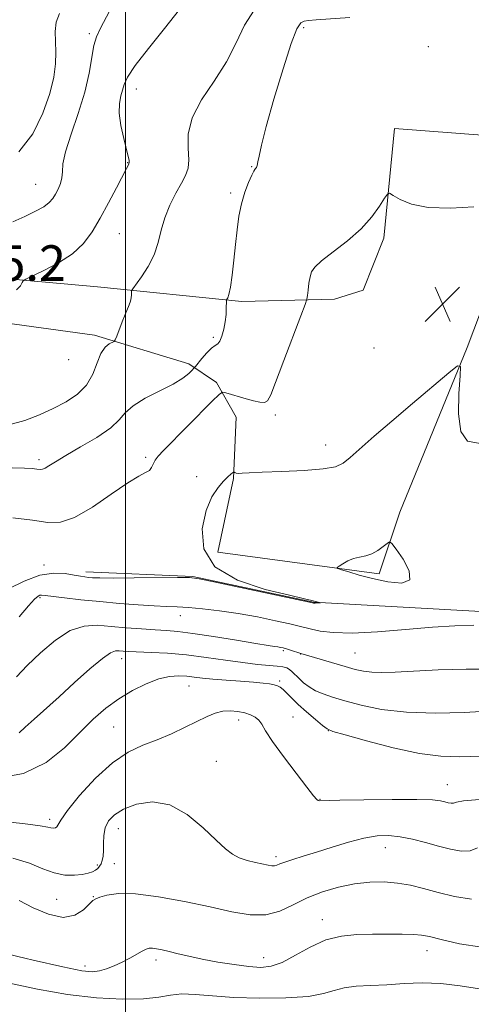
# Model space of a CAD drawing. Extents: x 2117300 to 2120200, y 352300 to 355200.
# Drawn here: x 2118476 to 2118578, y 353530 to 353752 of the extents above; entities that cross this region are included whole.
import ezdxf

# ---------------------------------------------------------------- set-up
doc = ezdxf.new("R2010")
doc.units = 0
doc.header["$MEASUREMENT"] = 0
for name, color, linetype, lineweight in [('32000', 7, 'Continuous', 0), ('DTM HARD BREAKLINE', 7, 'Continuous', 0), ('DTM SPOT ELEVATION', 2, 'Continuous', 13), ('INDEX CONTOUR', 41, 'Continuous', 13), ('INTERMEDIATE CONTOUR', 44, 'Continuous', 0), ('SPOT ELEVATION', 7, 'Continuous', 0)]:
    doc.layers.add(name, color=color, linetype=linetype, lineweight=lineweight)
doc.styles.add('Style-ITALICS', font='ITALICS.shx')

# ---------------------------------------------------------------- blocks, each defined once
blk = doc.blocks.new('SPOT')
at = {"layer": 'SPOT ELEVATION'}
for p, q in [((-3.91, -3.91), (3.82, 3.81)), ((-1.65, 3.77), (1.72, -3.93))]:
    blk.add_line(p, q, dxfattribs=at)

msp = doc.modelspace()

# ---------------------------------------------------------------- linework, layer by layer
at = {"layer": '32000', "flags": 128}
msp.add_lwpolyline([(2118500, 355000), (2118500, 352500)], dxfattribs=at)
at = {"layer": 'DTM HARD BREAKLINE'}
for points in [[(2118283.764, 353757.298, 1023.08), (2118316.519, 353735.879, 1020.04), (2118334.779, 353725.872, 1018.995), (2118357.888, 353717.018, 1017.665), (2118389.396, 353706.935, 1015.765), (2118431.966, 353698.365, 1014.53), (2118467.719, 353693.751, 1015.29), (2118493.707, 353691.427, 1017.285), (2118526.197, 353688.117, 1020.325), (2118547.005, 353688.691, 1022.7), (2118553.465, 353690.678, 1022.13), (2118558.16, 353702.372, 1022.32), (2118560.504, 353727.008, 1021.56), (2118588.109, 353724.978, 1021.085)], [(2118584.191, 353697.075, 1022.795), (2118576.903, 353677.773, 1023.84), (2118561.764, 353640.785, 1025.645), (2118557.1, 353626.929, 1026.405), (2118520.802, 353631.805, 1024.885), (2118524.345, 353648.348, 1024.125), (2118524.954, 353662.145, 1022.985), (2118520.515, 353669.92, 1021.655), (2118514.235, 353674.154, 1019.565), (2118493.054, 353680.603, 1017.57), (2118460.818, 353684.999, 1016.335)], [(2118491.129, 353627.316, 1023.555), (2118515.205, 353626.316, 1023.935), (2118542.325, 353620.495, 1023.935), (2118581.286, 353618.36, 1025.455), (2118609.162, 353616.335, 1026.215), (2118637.868, 353612.969, 1026.785), (2118656.804, 353612.164, 1027.355), (2118670.036, 353613.169, 1027.26), (2118680.248, 353617.373, 1026.975)]]:
    msp.add_polyline3d(points, dxfattribs=at)
at = {"layer": 'DTM SPOT ELEVATION'}
for p in [(2118540.11, 353749.75, 1020.33), (2118491.86, 353748.4, 1013.73), (2118568.12, 353745.45, 1021.53), (2118502.45, 353735.9, 1016.73), (2118500.49, 353719.34, 1015.93), (2118528.41, 353718.44, 1019.93), (2118479.81, 353714.49, 1013.13), (2118523.65, 353712.56, 1019.73), (2118498.61, 353703.41, 1016.93), (2118519.79, 353680.06, 1019.73), (2118555.92, 353677.65, 1022.53), (2118487.2, 353675.07, 1016.43), (2118533.76, 353662.64, 1022.33), (2118545.09, 353655.86, 1023.43), (2118480.53, 353652.57, 1019.63), (2118504.57, 353653.08, 1021.73), (2118516.06, 353648.78, 1023.53), (2118481.65, 353628.9, 1023.73), (2118480.76, 353621.56, 1026.23), (2118512.33, 353617.47, 1026.63), (2118535.54, 353609.59, 1028.23), (2118499.17, 353607.85, 1030.63), (2118539.41, 353608.88, 1028.03), (2118551.64, 353609.12, 1027.03), (2118534.72, 353602.79, 1031.73), (2118514.32, 353601.65, 1032.93), (2118525.45, 353594.06, 1034.53), (2118537.67, 353594.7, 1033.23), (2118497.34, 353592.48, 1033.03), (2118545.62, 353591.62, 1032.03), (2118520.43, 353584.77, 1035.33), (2118572.43, 353579.47, 1033.23), (2118543.77, 353576.23, 1033.93), (2118482.95, 353571.67, 1033.63), (2118498.44, 353569.61, 1036.73), (2118558.46, 353565.32, 1036.73), (2118533.88, 353563.27, 1035.63), (2118493.65, 353561.39, 1035.63), (2118497.49, 353561.69, 1037.13), (2118492.8, 353554.29, 1037.93), (2118484.55, 353553.71, 1036.93), (2118544.33, 353549.13, 1039.43), (2118567.87, 353542.17, 1040.63), (2118490.94, 353538.69, 1039.53), (2118506.89, 353540.09, 1040.43), (2118531.12, 353540.56, 1039.33)]:
    msp.add_point(p, dxfattribs=at)
at = {"layer": 'INDEX CONTOUR'}
for points in [[(2118550.463, 353752.006, 1020), (2118542.91, 353751.51, 1020), (2118541.185, 353751.359, 1020), (2118540.199, 353751.2, 1020), (2118539.444, 353750.833, 1020), (2118538.579, 353749.472, 1020), (2118537.305, 353746.184, 1020), (2118535.46, 353740.483, 1020), (2118533.411, 353733.67, 1020), (2118531.664, 353727.493, 1020), (2118530.593, 353723.301, 1020), (2118530.064, 353720.855, 1020), (2118529.815, 353719.52, 1020), (2118529.628, 353718.743, 1020), (2118529.457, 353718.303, 1020), (2118529.299, 353718.062, 1020), (2118529.136, 353717.86, 1020), (2118528.881, 353717.439, 1020), (2118528.429, 353716.519, 1020), (2118527.724, 353714.899, 1020), (2118526.898, 353712.699, 1020), (2118526.13, 353710.119, 1020), (2118525.555, 353707.318, 1020), (2118525.128, 353704.286, 1020), (2118524.759, 353700.974, 1020), (2118524.378, 353697.426, 1020), (2118523.992, 353694.057, 1020), (2118523.626, 353691.377, 1020), (2118523.304, 353689.75, 1020), (2118523.045, 353688.962, 1020), (2118522.765, 353688.496, 1020), (2118522.727, 353688.243, 1020), (2118522.705, 353686.647, 1020), (2118522.635, 353685.237, 1020), (2118522.459, 353683.598, 1020), (2118522.142, 353681.895, 1020), (2118521.723, 353680.357, 1020), (2118521.259, 353679.226, 1020), (2118520.778, 353678.633, 1020), (2118520.194, 353678.261, 1020), (2118519.392, 353677.679, 1020), (2118518.32, 353676.599, 1020), (2118517.188, 353675.291, 1020), (2118515.737, 353673.517, 1020), (2118515.408, 353673.14, 1020), (2118515.001, 353672.714, 1020), (2118514.241, 353671.977, 1020), (2118512.899, 353670.916, 1020), (2118510.749, 353669.58, 1020), (2118507.737, 353668.028, 1020), (2118504.469, 353666.367, 1020), (2118501.719, 353664.714, 1020), (2118499.98, 353663.138, 1020), (2118498.611, 353661.523, 1020), (2118496.691, 353659.703, 1020), (2118493.601, 353657.592, 1020), (2118489.933, 353655.425, 1020), (2118486.582, 353653.514, 1020), (2118484.239, 353652.106, 1020), (2118482.791, 353651.179, 1020), (2118481.919, 353650.642, 1020), (2118481.326, 353650.406, 1020), (2118480.789, 353650.378, 1020), (2118480.105, 353650.465, 1020), (2118479.047, 353650.582, 1020), (2118477.293, 353650.685, 1020), (2118474.496, 353650.738, 1020)], [(2118581.335, 353596.01, 1030), (2118576.182, 353595.753, 1030), (2118569.757, 353595.594, 1030), (2118563.247, 353595.768, 1030), (2118557.625, 353596.425, 1030), (2118553.029, 353597.381, 1030), (2118549.387, 353598.366, 1030), (2118546.603, 353599.179, 1030), (2118544.475, 353599.887, 1030), (2118542.781, 353600.625, 1030), (2118541.334, 353601.489, 1030), (2118540.094, 353602.425, 1030), (2118539.064, 353603.341, 1030), (2118537.54, 353604.842, 1030), (2118536.921, 353605.368, 1030), (2118536.284, 353605.729, 1030), (2118535.436, 353605.967, 1030), (2118534.16, 353606.14, 1030), (2118529.714, 353606.547, 1030), (2118526.452, 353606.926, 1030), (2118522.518, 353607.486, 1030), (2118518.171, 353608.116, 1030), (2118513.728, 353608.666, 1030), (2118509.501, 353609.025, 1030), (2118505.768, 353609.226, 1030), (2118500.781, 353609.431, 1030), (2118499.484, 353609.51, 1030), (2118498.599, 353609.585, 1030), (2118497.794, 353609.589, 1030), (2118496.672, 353609.168, 1030), (2118494.823, 353607.895, 1030), (2118491.992, 353605.512, 1030), (2118488.562, 353602.441, 1030), (2118485.074, 353599.273, 1030), (2118479.438, 353594.224, 1030), (2118477.471, 353592.439, 1030), (2118476.079, 353591.135, 1030)], [(2118580.171, 353542.976, 1040), (2118575.196, 353543.696, 1040), (2118571.033, 353544.669, 1040), (2118568.389, 353545.329, 1040), (2118566.648, 353545.664, 1040), (2118564.862, 353545.801, 1040), (2118562.299, 353545.85, 1040), (2118559.094, 353545.854, 1040), (2118555.596, 353545.841, 1040), (2118552.09, 353545.788, 1040), (2118548.603, 353545.461, 1040), (2118545.099, 353544.575, 1040), (2118541.584, 353542.987, 1040), (2118538.235, 353541.117, 1040), (2118535.271, 353539.525, 1040), (2118532.797, 353538.646, 1040), (2118530.457, 353538.402, 1040), (2118527.782, 353538.59, 1040), (2118524.457, 353539.024, 1040), (2118520.802, 353539.605, 1040), (2118517.291, 353540.252, 1040), (2118514.307, 353540.891, 1040), (2118511.862, 353541.478, 1040), (2118509.876, 353541.974, 1040), (2118508.277, 353542.349, 1040), (2118507.021, 353542.597, 1040), (2118506.072, 353542.72, 1040), (2118505.362, 353542.709, 1040), (2118504.684, 353542.514, 1040), (2118503.8, 353542.076, 1040), (2118500.967, 353540.485, 1040), (2118499.236, 353539.57, 1040), (2118497.471, 353538.74, 1040), (2118495.758, 353538.063, 1040), (2118494.169, 353537.595, 1040), (2118492.594, 353537.407, 1040), (2118490.188, 353537.653, 1040), (2118485.921, 353538.504, 1040), (2118479.265, 353540.021, 1040), (2118471.693, 353541.816, 1040)]]:
    msp.add_polyline3d(points, dxfattribs=at)
at = {"layer": 'INTERMEDIATE CONTOUR'}
for points in [[(2118528.979, 353753.687, 1018), (2118526.826, 353750.245, 1018), (2118524.928, 353746.275, 1018), (2118522.745, 353742.021, 1018), (2118519.956, 353737.71, 1018), (2118517.113, 353733.486, 1018), (2118514.989, 353729.472, 1018), (2118514.119, 353725.796, 1018), (2118514.094, 353722.597, 1018), (2118514.269, 353720.019, 1018), (2118514.11, 353718.104, 1018), (2118513.539, 353716.493, 1018), (2118512.59, 353714.728, 1018), (2118511.336, 353712.464, 1018), (2118510.002, 353709.807, 1018), (2118508.854, 353706.977, 1018), (2118508.056, 353704.158, 1018), (2118507.37, 353701.383, 1018), (2118506.458, 353698.653, 1018), (2118505.105, 353696.01, 1018), (2118503.597, 353693.69, 1018), (2118501.643, 353691.025, 1018), (2118501.385, 353690.572, 1018), (2118501.346, 353690.224, 1018), (2118501.336, 353689.677, 1018), (2118501.281, 353688.958, 1018), (2118501.139, 353688.178, 1018), (2118500.872, 353687.399, 1018), (2118499.922, 353685.226, 1018), (2118499.252, 353683.554, 1018), (2118498.04, 353680.346, 1018), (2118497.723, 353679.54, 1018), (2118497.468, 353679.183, 1018), (2118496.337, 353678.608, 1018), (2118495.421, 353677.851, 1018), (2118494.49, 353676.467, 1018), (2118493.644, 353674.337, 1018), (2118492.666, 353671.806, 1018), (2118491.259, 353669.335, 1018), (2118489.211, 353667.28, 1018), (2118486.637, 353665.582, 1018), (2118483.738, 353664.079, 1018), (2118480.664, 353662.657, 1018), (2118477.368, 353661.397, 1018), (2118473.753, 353660.433, 1018)], [(2118496.383, 353753.265, 1014), (2118494.495, 353749.717, 1014), (2118493.472, 353747.621, 1014), (2118492.916, 353745.739, 1014), (2118491.843, 353739.51, 1014), (2118490.851, 353735.225, 1014), (2118489.374, 353730.442, 1014), (2118487.772, 353725.742, 1014), (2118486.519, 353721.793, 1014), (2118485.947, 353719.07, 1014), (2118485.811, 353717.28, 1014), (2118485.723, 353715.934, 1014), (2118485.381, 353714.641, 1014), (2118484.838, 353713.385, 1014), (2118484.235, 353712.245, 1014), (2118483.646, 353711.268, 1014), (2118482.874, 353710.375, 1014), (2118481.656, 353709.456, 1014), (2118479.8, 353708.422, 1014), (2118477.407, 353707.277, 1014), (2118474.647, 353706.047, 1014)], [(2118512.195, 353753.81, 1016), (2118508.827, 353749.52, 1016), (2118505.186, 353745.029, 1016), (2118502.174, 353741.184, 1016), (2118500.451, 353738.602, 1016), (2118499.698, 353736.964, 1016), (2118498.969, 353734.38, 1016), (2118498.651, 353732.7, 1016), (2118498.615, 353730.496, 1016), (2118499.002, 353727.711, 1016), (2118499.633, 353724.799, 1016), (2118500.639, 353720.763, 1016), (2118500.811, 353719.888, 1016), (2118500.822, 353719.385, 1016), (2118500.69, 353718.908, 1016), (2118500.276, 353718.05, 1016), (2118497.97, 353713.675, 1016), (2118496.176, 353710.312, 1016), (2118494.301, 353706.879, 1016), (2118492.514, 353703.837, 1016), (2118490.566, 353701.203, 1016), (2118488.102, 353698.881, 1016), (2118484.952, 353696.811, 1016), (2118481.681, 353695.093, 1016), (2118477.574, 353693.182, 1016), (2118476.978, 353692.797, 1016), (2118476.741, 353692.379, 1016), (2118476.378, 353691.682, 1016), (2118475.499, 353690.795, 1016)], [(2118485.155, 353752.934, 1012), (2118484.394, 353750.931, 1012), (2118484.16, 353748.844, 1012), (2118484.24, 353746.601, 1012), (2118484.369, 353744.198, 1012), (2118484.304, 353741.59, 1012), (2118483.884, 353738.571, 1012), (2118482.973, 353734.892, 1012), (2118481.438, 353730.468, 1012), (2118479.166, 353725.862, 1012), (2118476.049, 353721.797, 1012)], [(2118578.405, 353709.391, 1022), (2118573.151, 353709.137, 1022), (2118568.14, 353709.285, 1022), (2118564.362, 353710.02, 1022), (2118561.821, 353711.056, 1022), (2118560.276, 353711.992, 1022), (2118559.451, 353712.471, 1022), (2118558.943, 353712.311, 1022), (2118558.319, 353711.375, 1022), (2118557.202, 353709.598, 1022), (2118555.462, 353707.209, 1022), (2118553.027, 353704.508, 1022), (2118549.947, 353701.787, 1022), (2118546.767, 353699.297, 1022), (2118544.15, 353697.279, 1022), (2118542.585, 353695.871, 1022), (2118541.846, 353694.794, 1022), (2118541.53, 353693.666, 1022), (2118541.304, 353692.228, 1022), (2118541.114, 353690.716, 1022), (2118540.977, 353689.488, 1022), (2118540.852, 353688.674, 1022), (2118540.463, 353687.487, 1022), (2118539.479, 353684.907, 1022), (2118535.636, 353674.902, 1022), (2118532.7, 353667.166, 1022), (2118532.005, 353665.798, 1022), (2118531.291, 353665.406, 1022), (2118530.208, 353665.467, 1022), (2118528.781, 353665.788, 1022), (2118527.132, 353666.258, 1022), (2118522.603, 353667.619, 1022), (2118521.865, 353667.74, 1022), (2118521.073, 353667.257, 1022), (2118519.548, 353665.758, 1022), (2118508.578, 353654.672, 1022), (2118507.353, 353653.362, 1022), (2118506.667, 353652.429, 1022), (2118506.246, 353651.569, 1022), (2118505.885, 353650.784, 1022), (2118505.394, 353650.152, 1022), (2118504.557, 353649.658, 1022), (2118503.05, 353648.896, 1022), (2118500.521, 353647.366, 1022), (2118496.815, 353644.806, 1022), (2118492.56, 353641.9, 1022), (2118488.58, 353639.573, 1022), (2118485.425, 353638.513, 1022), (2118482.549, 353638.466, 1022), (2118479.128, 353638.946, 1022), (2118474.651, 353639.525, 1022)], [(2118579.803, 353656.208, 1024), (2118576.947, 353656.708, 1024), (2118575.477, 353658.917, 1024), (2118574.968, 353662.869, 1024), (2118575.036, 353667.483, 1024), (2118575.31, 353671.392, 1024), (2118575.382, 353673.487, 1024), (2118574.718, 353673.676, 1024), (2118572.747, 353672.121, 1024), (2118564.576, 353665.207, 1024), (2118559.942, 353661.248, 1024), (2118555.999, 353657.831, 1024), (2118550.599, 353653.082, 1024), (2118548.971, 353651.759, 1024), (2118547.244, 353650.964, 1024), (2118544.504, 353650.491, 1024), (2118540.197, 353650.164, 1024), (2118535.209, 353649.924, 1024), (2118530.783, 353649.743, 1024), (2118527.868, 353649.599, 1024), (2118526.249, 353649.507, 1024), (2118525.415, 353649.489, 1024), (2118524.931, 353649.556, 1024), (2118524.652, 353649.668, 1024), (2118524.43, 353649.826, 1024), (2118524.326, 353649.787, 1024), (2118524.111, 353649.624, 1024), (2118523.701, 353649.291, 1024), (2118523.043, 353648.7, 1024), (2118522.089, 353647.751, 1024), (2118520.836, 353646.32, 1024), (2118519.456, 353644.189, 1024), (2118518.169, 353641.116, 1024), (2118517.306, 353637.032, 1024), (2118517.663, 353632.558, 1024), (2118520.152, 353628.488, 1024), (2118525.217, 353625.446, 1024), (2118531.444, 353623.381, 1024), (2118536.952, 353622.072, 1024), (2118540.314, 353621.307, 1024), (2118541.92, 353620.913, 1024), (2118543.103, 353620.596, 1024), (2118543.919, 353620.416, 1024), (2118543.911, 353620.398, 1024), (2118542.725, 353620.29, 1024), (2118542.502, 353620.284, 1024), (2118542.31, 353620.305, 1024), (2118542.105, 353620.351, 1024), (2118519.901, 353625.114, 1024), (2118516.56, 353625.793, 1024), (2118514.409, 353626.042, 1024), (2118511.709, 353626.061, 1024), (2118501.957, 353625.98, 1024), (2118497.26, 353625.96, 1024), (2118494.253, 353625.979, 1024), (2118492.619, 353626.031, 1024), (2118491.69, 353626.103, 1024), (2118490.873, 353626.193, 1024), (2118489.872, 353626.343, 1024), (2118488.467, 353626.605, 1024), (2118486.481, 353626.959, 1024), (2118483.902, 353627.088, 1024), (2118480.763, 353626.603, 1024), (2118477.198, 353625.279, 1024), (2118473.735, 353623.542, 1024)], [(2118551.337, 353630.338, 1026), (2118550.037, 353629.797, 1026), (2118548.905, 353629.172, 1026), (2118548.071, 353628.646, 1026), (2118547.664, 353628.337, 1026), (2118547.81, 353628.127, 1026), (2118548.637, 353627.836, 1026), (2118550.237, 353627.326, 1026), (2118552.577, 353626.632, 1026), (2118555.591, 353625.833, 1026), (2118559.066, 353625.08, 1026), (2118562.185, 353624.814, 1026), (2118563.984, 353625.548, 1026), (2118563.835, 353627.56, 1026), (2118562.453, 353630.173, 1026), (2118560.89, 353632.473, 1026), (2118559.946, 353633.746, 1026), (2118559.43, 353634.075, 1026), (2118558.899, 353633.739, 1026), (2118558.008, 353633.015, 1026), (2118556.81, 353632.158, 1026), (2118555.455, 353631.419, 1026), (2118554.07, 353630.972, 1026), (2118552.692, 353630.682, 1026), (2118551.337, 353630.338, 1026)], [(2118578.386, 353615.38, 1026), (2118574.098, 353615.244, 1026), (2118569.09, 353614.878, 1026), (2118563.049, 353614.351, 1026), (2118556.695, 353613.844, 1026), (2118551.007, 353613.57, 1026), (2118546.746, 353613.673, 1026), (2118543.799, 353614.03, 1026), (2118541.837, 353614.451, 1026), (2118539.09, 353615.159, 1026), (2118537.015, 353615.653, 1026), (2118533.775, 353616.367, 1026), (2118529.703, 353617.195, 1026), (2118525.332, 353617.981, 1026), (2118521.135, 353618.601, 1026), (2118517.352, 353619.041, 1026), (2118514.163, 353619.319, 1026), (2118511.618, 353619.463, 1026), (2118509.254, 353619.553, 1026), (2118506.476, 353619.679, 1026), (2118502.857, 353619.914, 1026), (2118498.635, 353620.247, 1026), (2118494.212, 353620.65, 1026), (2118489.983, 353621.088, 1026), (2118486.313, 353621.505, 1026), (2118481.944, 353622.046, 1026), (2118481.158, 353622.121, 1026), (2118480.76, 353622.08, 1026), (2118480.336, 353621.873, 1026), (2118479.582, 353621.2, 1026), (2118478.224, 353619.697, 1026), (2118476.068, 353617.2, 1026)], [(2118583.034, 353605.429, 1028), (2118576.689, 353605.469, 1028), (2118570.38, 353605.281, 1028), (2118560.699, 353604.807, 1028), (2118557.688, 353604.709, 1028), (2118555.431, 353604.759, 1028), (2118553.54, 353604.99, 1028), (2118551.656, 353605.415, 1028), (2118549.426, 353606.045, 1028), (2118539.453, 353608.976, 1028), (2118537.162, 353609.734, 1028), (2118536.249, 353610.024, 1028), (2118535.517, 353610.233, 1028), (2118534.909, 353610.373, 1028), (2118534.319, 353610.473, 1028), (2118533.556, 353610.58, 1028), (2118532.099, 353610.795, 1028), (2118529.338, 353611.234, 1028), (2118524.964, 353611.957, 1028), (2118519.853, 353612.79, 1028), (2118515.18, 353613.503, 1028), (2118511.791, 353613.927, 1028), (2118509.228, 353614.145, 1028), (2118506.706, 353614.303, 1028), (2118503.634, 353614.517, 1028), (2118500.199, 353614.79, 1028), (2118496.785, 353615.094, 1028), (2118493.667, 353615.337, 1028), (2118490.692, 353615.156, 1028), (2118487.6, 353614.124, 1028), (2118484.235, 353611.983, 1028), (2118480.866, 353609.16, 1028), (2118477.864, 353606.255, 1028), (2118475.466, 353603.775, 1028)], [(2118584.835, 353586.019, 1032), (2118575.165, 353585.748, 1032), (2118570.958, 353585.872, 1032), (2118566.147, 353586.504, 1032), (2118560.256, 353587.779, 1032), (2118554.24, 353589.33, 1032), (2118549.417, 353590.667, 1032), (2118546.697, 353591.458, 1032), (2118545.374, 353592.012, 1032), (2118544.339, 353592.796, 1032), (2118542.739, 353594.142, 1032), (2118540.763, 353595.842, 1032), (2118538.858, 353597.55, 1032), (2118537.377, 353598.982, 1032), (2118536.293, 353600.09, 1032), (2118535.485, 353600.89, 1032), (2118534.831, 353601.407, 1032), (2118534.198, 353601.725, 1032), (2118533.448, 353601.943, 1032), (2118532.433, 353602.142, 1032), (2118530.957, 353602.343, 1032), (2118528.811, 353602.551, 1032), (2118525.913, 353602.768, 1032), (2118522.692, 353602.996, 1032), (2118519.705, 353603.234, 1032), (2118517.365, 353603.476, 1032), (2118515.502, 353603.702, 1032), (2118513.803, 353603.887, 1032), (2118511.99, 353603.981, 1032), (2118509.921, 353603.837, 1032), (2118507.488, 353603.282, 1032), (2118504.642, 353602.193, 1032), (2118501.564, 353600.649, 1032), (2118498.493, 353598.78, 1032), (2118495.593, 353596.666, 1032), (2118492.735, 353594.206, 1032), (2118489.714, 353591.254, 1032), (2118486.306, 353587.81, 1032), (2118482.194, 353584.473, 1032), (2118477.04, 353581.994, 1032), (2118470.744, 353580.897, 1032)], [(2118579.701, 353576.138, 1034), (2118576.03, 353575.827, 1034), (2118574.453, 353575.534, 1034), (2118573.85, 353575.346, 1034), (2118573.296, 353575.324, 1034), (2118572.627, 353575.436, 1034), (2118571.874, 353575.629, 1034), (2118570.925, 353575.85, 1034), (2118569.103, 353576.045, 1034), (2118565.587, 353576.162, 1034), (2118559.984, 353576.167, 1034), (2118553.611, 353576.09, 1034), (2118548.211, 353575.98, 1034), (2118543.773, 353575.844, 1034), (2118543.365, 353575.9, 1034), (2118543.045, 353576.16, 1034), (2118542.338, 353577.008, 1034), (2118540.854, 353578.897, 1034), (2118538.397, 353582.053, 1034), (2118535.546, 353585.791, 1034), (2118533.072, 353589.202, 1034), (2118531.539, 353591.585, 1034), (2118530.687, 353593.072, 1034), (2118530.047, 353594.009, 1034), (2118529.228, 353594.689, 1034), (2118528.157, 353595.211, 1034), (2118526.836, 353595.624, 1034), (2118525.286, 353595.953, 1034), (2118523.599, 353596.12, 1034), (2118521.884, 353596.022, 1034), (2118520.193, 353595.579, 1034), (2118518.362, 353594.8, 1034), (2118513.466, 353592.385, 1034), (2118510.393, 353590.952, 1034), (2118507.164, 353589.587, 1034), (2118503.933, 353588.344, 1034), (2118500.615, 353586.804, 1034), (2118497.065, 353584.432, 1034), (2118493.265, 353580.939, 1034), (2118489.694, 353577.03, 1034), (2118486.959, 353573.658, 1034), (2118485.47, 353571.544, 1034), (2118484.608, 353570.026, 1034), (2118484.238, 353569.812, 1034), (2118483.746, 353569.745, 1034), (2118483.226, 353569.798, 1034), (2118482.566, 353569.958, 1034), (2118480.844, 353570.258, 1034), (2118476.929, 353570.744, 1034), (2118470.249, 353571.42, 1034)], [(2118579.184, 353565.302, 1036), (2118577.54, 353564.635, 1036), (2118575.544, 353564.554, 1036), (2118573.139, 353564.958, 1036), (2118570.43, 353565.653, 1036), (2118567.536, 353566.454, 1036), (2118564.608, 353567.214, 1036), (2118561.808, 353567.793, 1036), (2118559.219, 353568.069, 1036), (2118556.611, 353567.98, 1036), (2118553.674, 353567.481, 1036), (2118550.218, 353566.574, 1036), (2118546.532, 353565.441, 1036), (2118543.02, 353564.316, 1036), (2118540.026, 353563.384, 1036), (2118537.641, 353562.653, 1036), (2118535.89, 353562.089, 1036), (2118534.757, 353561.662, 1036), (2118534.047, 353561.372, 1036), (2118533.519, 353561.229, 1036), (2118532.946, 353561.234, 1036), (2118532.146, 353561.375, 1036), (2118529.274, 353562.001, 1036), (2118527.366, 353562.476, 1036), (2118525.562, 353563.068, 1036), (2118524.061, 353563.836, 1036), (2118522.515, 353565.042, 1036), (2118520.441, 353567.001, 1036), (2118517.494, 353569.818, 1036), (2118513.886, 353572.771, 1036), (2118509.968, 353574.931, 1036), (2118506.081, 353575.614, 1036), (2118502.527, 353575.126, 1036), (2118499.598, 353574.016, 1036), (2118497.511, 353572.737, 1036), (2118496.179, 353571.339, 1036), (2118495.442, 353569.776, 1036), (2118495.134, 353568.041, 1036), (2118495.073, 353566.284, 1036), (2118495.072, 353564.696, 1036), (2118494.981, 353563.428, 1036), (2118494.791, 353562.454, 1036), (2118494.527, 353561.71, 1036), (2118494.207, 353561.132, 1036), (2118493.804, 353560.671, 1036), (2118493.285, 353560.277, 1036), (2118492.6, 353559.912, 1036), (2118491.647, 353559.583, 1036), (2118490.309, 353559.306, 1036), (2118488.512, 353559.122, 1036), (2118486.349, 353559.175, 1036), (2118483.955, 353559.633, 1036), (2118481.388, 353560.586, 1036), (2118478.392, 353561.806, 1036), (2118474.636, 353562.986, 1036)], [(2118577.843, 353553.769, 1038), (2118574.052, 353554.361, 1038), (2118570.342, 353555.276, 1038), (2118567.077, 353556.152, 1038), (2118564.125, 353556.871, 1038), (2118561.234, 353557.376, 1038), (2118558.191, 353557.616, 1038), (2118554.956, 353557.558, 1038), (2118551.529, 353557.175, 1038), (2118547.943, 353556.448, 1038), (2118544.347, 353555.394, 1038), (2118540.919, 353554.039, 1038), (2118537.77, 353552.474, 1038), (2118534.732, 353551.053, 1038), (2118531.567, 353550.195, 1038), (2118528.042, 353550.2, 1038), (2118523.941, 353550.898, 1038), (2118519.049, 353552.003, 1038), (2118513.331, 353553.229, 1038), (2118507.456, 353554.302, 1038), (2118502.27, 353554.95, 1038), (2118498.431, 353554.996, 1038), (2118495.849, 353554.644, 1038), (2118494.244, 353554.195, 1038), (2118493.316, 353553.851, 1038), (2118492.666, 353553.428, 1038), (2118490.579, 353551.374, 1038), (2118488.651, 353550.148, 1038), (2118486.02, 353549.65, 1038), (2118482.722, 353550.347, 1038), (2118479.222, 353551.831, 1038), (2118476.091, 353553.475, 1038)], [(2118579.677, 353533.564, 1042), (2118575.316, 353534.292, 1042), (2118570.985, 353534.814, 1042), (2118566.759, 353534.922, 1042), (2118562.684, 353534.745, 1042), (2118558.8, 353534.498, 1042), (2118555.165, 353534.334, 1042), (2118551.912, 353534.158, 1042), (2118549.193, 353533.815, 1042), (2118546.99, 353533.211, 1042), (2118544.603, 353532.497, 1042), (2118541.164, 353531.885, 1042), (2118536.12, 353531.545, 1042), (2118530.187, 353531.481, 1042), (2118524.393, 353531.655, 1042), (2118519.567, 353532, 1042), (2118515.724, 353532.331, 1042), (2118512.675, 353532.435, 1042), (2118510.146, 353532.176, 1042), (2118507.517, 353531.732, 1042), (2118504.083, 353531.361, 1042), (2118499.329, 353531.283, 1042), (2118493.491, 353531.585, 1042), (2118486.997, 353532.318, 1042), (2118480.253, 353533.494, 1042), (2118473.579, 353534.967, 1042)]]:
    msp.add_polyline3d(points, dxfattribs=at)

# ---------------------------------------------------------------- block references
at = {"layer": 'SPOT ELEVATION'}
msp.add_blockref('SPOT', (2118571.374, 353687.566, 1023.248), dxfattribs=at)

# ---------------------------------------------------------------- texts
at = {"layer": 'SPOT ELEVATION', "style": 'Style-ITALICS'}
msp.add_text('1015.2', height=8, dxfattribs=at).set_placement((2118453.279, 353692.777, 1015.187))

doc.saveas('drawing.dxf')
